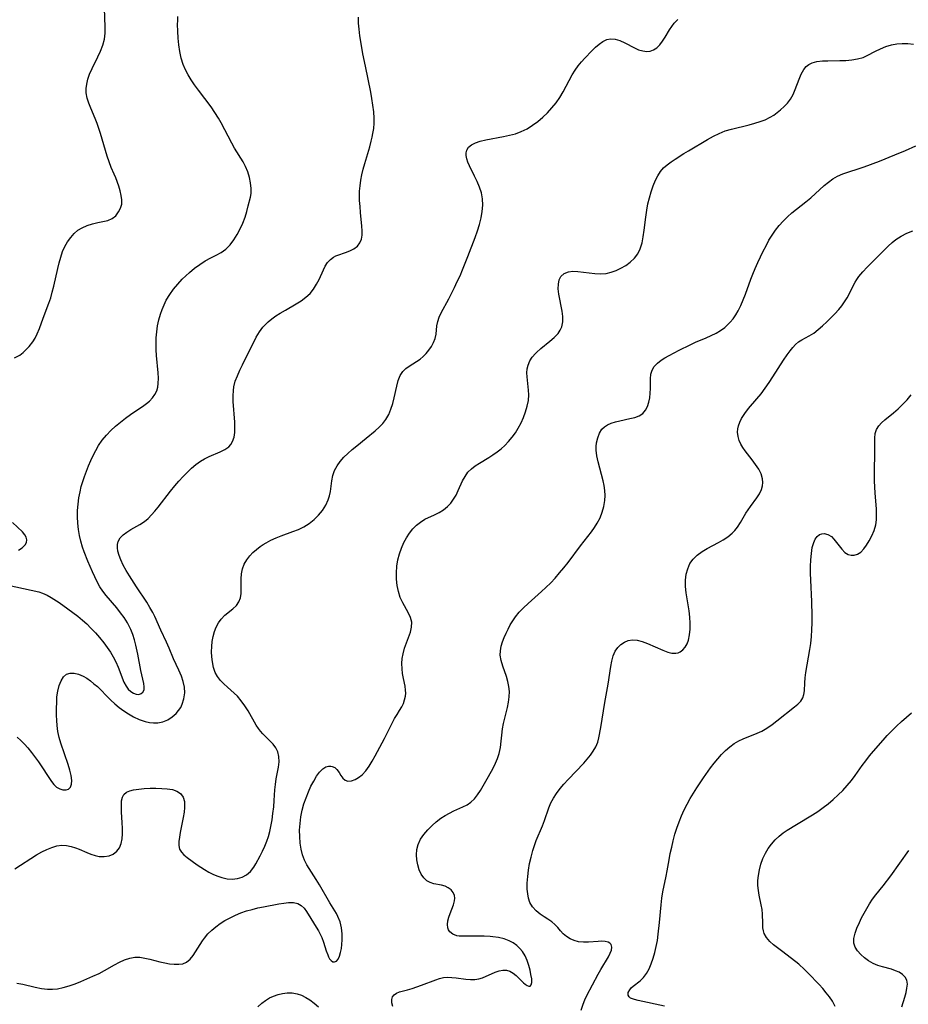
# Model space of a CAD drawing. Extents: x 1843564 to 1850894, y 2810144 to 2813817.
# Drawn here: x 1844734 to 1844986, y 2812041 to 2812319 of the extents above; entities that cross this region are included whole.
import ezdxf

# ---------------------------------------------------------------- set-up
doc = ezdxf.new("R2010")
doc.units = 0

msp = doc.modelspace()

# ---------------------------------------------------------------- linework, layer by layer
at = {"layer": 'Unknown_Line_Type', "color": 0}
for points in [[(1844732.61, 2812223.45, 1064), (1844734.12, 2812224.29, 1064), (1844735.1, 2812225.01, 1064), (1844736, 2812225.81, 1064), (1844736.82, 2812226.69, 1064), (1844737.81, 2812227.98, 1064), (1844738.52, 2812229.09, 1064), (1844739.12, 2812230.25, 1064), (1844739.72, 2812231.77, 1064), (1844740.78, 2812234.71, 1064), (1844742.4, 2812238.97, 1064), (1844742.9, 2812240.45, 1064), (1844743.36, 2812242.09, 1064), (1844743.78, 2812243.76, 1064), (1844744.88, 2812248.78, 1064), (1844745.27, 2812250.42, 1064), (1844745.73, 2812252.01, 1064), (1844746.27, 2812253.55, 1064), (1844746.92, 2812254.99, 1064), (1844747.69, 2812256.35, 1064), (1844748.58, 2812257.59, 1064), (1844749.58, 2812258.7, 1064), (1844750.63, 2812259.59, 1064), (1844751.78, 2812260.33, 1064), (1844753.22, 2812260.99, 1064), (1844754.71, 2812261.45, 1064), (1844756.23, 2812261.78, 1064), (1844757.71, 2812262.05, 1064), (1844759.09, 2812262.39, 1064), (1844760.29, 2812262.91, 1064), (1844761.32, 2812263.73, 1064), (1844762.12, 2812264.78, 1064), (1844762.68, 2812265.84, 1064), (1844763.01, 2812267, 1064), (1844763.06, 2812268.18, 1064), (1844762.9, 2812269.43, 1064), (1844762.58, 2812270.72, 1064), (1844762.17, 2812272.05, 1064), (1844761.31, 2812274.46, 1064), (1844760.89, 2812275.52, 1064), (1844760.08, 2812277.41, 1064), (1844759.49, 2812278.93, 1064), (1844758.94, 2812280.53, 1064), (1844758.43, 2812282.17, 1064), (1844757, 2812286.97, 1064), (1844756.06, 2812289.81, 1064), (1844755.53, 2812291.19, 1064), (1844754.27, 2812294.15, 1064), (1844753.69, 2812295.59, 1064), (1844753.24, 2812297.03, 1064), (1844752.97, 2812298.47, 1064), (1844752.95, 2812299.72, 1064), (1844753.1, 2812300.97, 1064), (1844753.44, 2812302.37, 1064), (1844753.92, 2812303.75, 1064), (1844754.64, 2812305.39, 1064), (1844756.23, 2812308.65, 1064), (1844756.99, 2812310.3, 1064), (1844757.64, 2812311.97, 1064), (1844758.11, 2812313.68, 1064), (1844758.33, 2812315.43, 1064), (1844758.38, 2812317.21, 1064), (1844758.16, 2812322.41, 1064)], [(1844730.86, 2812159.15, 1066), (1844739.5, 2812157.26, 1066), (1844740.62, 2812156.91, 1066), (1844741.86, 2812156.36, 1066), (1844743.07, 2812155.68, 1066), (1844745.27, 2812154.21, 1066), (1844747.8, 2812152.43, 1066), (1844749.18, 2812151.42, 1066), (1844750.55, 2812150.37, 1066), (1844751.89, 2812149.26, 1066), (1844753.11, 2812148.16, 1066), (1844754.29, 2812147.01, 1066), (1844755.55, 2812145.68, 1066), (1844756.76, 2812144.3, 1066), (1844757.91, 2812142.87, 1066), (1844758.89, 2812141.55, 1066), (1844759.8, 2812140.2, 1066), (1844760.63, 2812138.83, 1066), (1844761.4, 2812137.41, 1066), (1844762.05, 2812135.98, 1066), (1844763.65, 2812131.71, 1066), (1844764.24, 2812130.56, 1066), (1844764.87, 2812129.72, 1066), (1844765.59, 2812129.04, 1066), (1844766.35, 2812128.57, 1066), (1844767.11, 2812128.29, 1066), (1844767.83, 2812128.24, 1066), (1844768.5, 2812128.44, 1066), (1844769.02, 2812128.88, 1066), (1844769.34, 2812129.51, 1066), (1844769.41, 2812130.36, 1066), (1844769.29, 2812131.34, 1066), (1844768.41, 2812134.96, 1066), (1844767.58, 2812139.62, 1066), (1844767.02, 2812142.17, 1066), (1844766.63, 2812143.67, 1066), (1844766.17, 2812145.15, 1066), (1844765.62, 2812146.59, 1066), (1844765.45, 2812146.96, 1066), (1844764.65, 2812148.49, 1066), (1844763.72, 2812149.95, 1066), (1844762.7, 2812151.35, 1066), (1844761.61, 2812152.71, 1066), (1844758.6, 2812156.21, 1066), (1844757.68, 2812157.43, 1066), (1844756.85, 2812158.72, 1066), (1844756.09, 2812160.08, 1066), (1844755.39, 2812161.47, 1066), (1844754.73, 2812162.9, 1066), (1844753.43, 2812165.91, 1066), (1844752.39, 2812168.58, 1066), (1844751.93, 2812169.93, 1066), (1844751.46, 2812171.58, 1066), (1844751.06, 2812173.24, 1066), (1844750.77, 2812174.92, 1066), (1844750.59, 2812176.7, 1066), (1844750.51, 2812178.49, 1066), (1844750.54, 2812180.28, 1066), (1844750.66, 2812182.06, 1066), (1844750.88, 2812183.83, 1066), (1844751.21, 2812185.59, 1066), (1844751.57, 2812187.04, 1066), (1844752.01, 2812188.48, 1066), (1844752.49, 2812189.91, 1066), (1844753.02, 2812191.4, 1066), (1844753.6, 2812192.92, 1066), (1844754.23, 2812194.41, 1066), (1844754.92, 2812195.88, 1066), (1844755.66, 2812197.31, 1066), (1844756.49, 2812198.68, 1066), (1844757.53, 2812200.16, 1066), (1844758.68, 2812201.56, 1066), (1844759.91, 2812202.89, 1066), (1844761.22, 2812204.14, 1066), (1844762.63, 2812205.33, 1066), (1844764.08, 2812206.44, 1066), (1844765.55, 2812207.5, 1066), (1844769.27, 2812210.03, 1066), (1844770.04, 2812210.6, 1066), (1844770.86, 2812211.27, 1066), (1844771.71, 2812212.14, 1066), (1844772.41, 2812213.09, 1066), (1844772.93, 2812214.13, 1066), (1844773.22, 2812215.16, 1066), (1844773.37, 2812216.26, 1066), (1844773.42, 2812217.72, 1066), (1844773.36, 2812219.25, 1066), (1844772.92, 2812224.11, 1066), (1844772.8, 2812225.77, 1066), (1844772.75, 2812227.45, 1066), (1844772.79, 2812229.16, 1066), (1844772.94, 2812230.86, 1066), (1844773.18, 2812232.55, 1066), (1844773.52, 2812234.22, 1066), (1844773.97, 2812235.86, 1066), (1844774.44, 2812237.21, 1066), (1844775, 2812238.52, 1066), (1844775.64, 2812239.79, 1066), (1844776.61, 2812241.39, 1066), (1844777.7, 2812242.91, 1066), (1844778.9, 2812244.35, 1066), (1844780.18, 2812245.73, 1066), (1844781.17, 2812246.69, 1066), (1844782.2, 2812247.61, 1066), (1844783.66, 2812248.83, 1066), (1844785.16, 2812249.95, 1066), (1844786.7, 2812250.95, 1066), (1844788.23, 2812251.77, 1066), (1844789.75, 2812252.54, 1066), (1844791.21, 2812253.35, 1066), (1844792.55, 2812254.28, 1066), (1844793.76, 2812255.47, 1066), (1844794.82, 2812256.85, 1066), (1844795.75, 2812258.36, 1066), (1844796.57, 2812259.96, 1066), (1844797.3, 2812261.62, 1066), (1844797.94, 2812263.31, 1066), (1844798.44, 2812264.91, 1066), (1844798.87, 2812266.48, 1066), (1844799.49, 2812268.99, 1066), (1844799.65, 2812269.98, 1066), (1844799.7, 2812271.47, 1066), (1844799.54, 2812273.01, 1066), (1844799.21, 2812274.57, 1066), (1844798.72, 2812276.13, 1066), (1844798.07, 2812277.67, 1066), (1844797.38, 2812278.98, 1066), (1844795, 2812282.87, 1066), (1844794.2, 2812284.26, 1066), (1844791.18, 2812290.01, 1066), (1844790.44, 2812291.34, 1066), (1844789.42, 2812292.96, 1066), (1844788.31, 2812294.55, 1066), (1844784.76, 2812299.21, 1066), (1844783.61, 2812300.78, 1066), (1844782.69, 2812302.16, 1066), (1844781.83, 2812303.56, 1066), (1844781.07, 2812305, 1066), (1844780.43, 2812306.48, 1066), (1844779.86, 2812308.3, 1066), (1844779.45, 2812310.17, 1066), (1844779.17, 2812312.07, 1066), (1844778.98, 2812314, 1066), (1844778.88, 2812315.93, 1066), (1844778.86, 2812317.84, 1066), (1844778.89, 2812319, 1066), (1844778.96, 2812320.14, 1066)], [(1844732.73, 2812078.86, 1070), (1844738.84, 2812082.78, 1070), (1844740.35, 2812083.65, 1070), (1844741.77, 2812084.36, 1070), (1844743.21, 2812084.94, 1070), (1844744.64, 2812085.34, 1070), (1844746.08, 2812085.53, 1070), (1844747.39, 2812085.46, 1070), (1844748.69, 2812085.21, 1070), (1844749.96, 2812084.81, 1070), (1844750.96, 2812084.41, 1070), (1844753.12, 2812083.45, 1070), (1844754.3, 2812082.98, 1070), (1844755.47, 2812082.6, 1070), (1844756.63, 2812082.35, 1070), (1844758.06, 2812082.3, 1070), (1844759.42, 2812082.52, 1070), (1844760.64, 2812083.02, 1070), (1844761.66, 2812083.81, 1070), (1844762.35, 2812084.79, 1070), (1844762.83, 2812085.98, 1070), (1844763.13, 2812087.31, 1070), (1844763.26, 2812088.79, 1070), (1844763.26, 2812090.33, 1070), (1844763.18, 2812091.9, 1070), (1844762.97, 2812095, 1070), (1844762.92, 2812096.45, 1070), (1844762.93, 2812097.29, 1070), (1844762.99, 2812098.08, 1070), (1844763.21, 2812099.11, 1070), (1844763.65, 2812099.93, 1070), (1844764.35, 2812100.51, 1070), (1844765.28, 2812100.91, 1070), (1844766.39, 2812101.19, 1070), (1844767.84, 2812101.41, 1070), (1844769.42, 2812101.57, 1070), (1844771.06, 2812101.66, 1070), (1844772.73, 2812101.68, 1070), (1844774.37, 2812101.64, 1070), (1844775.94, 2812101.52, 1070), (1844777.4, 2812101.28, 1070), (1844778.67, 2812100.87, 1070), (1844779.68, 2812100.21, 1070), (1844780.4, 2812099.17, 1070), (1844780.77, 2812097.87, 1070), (1844780.85, 2812097.08, 1070), (1844780.85, 2812096.25, 1070), (1844780.72, 2812094.85, 1070), (1844780.47, 2812093.4, 1070), (1844779.6, 2812089.18, 1070), (1844779.35, 2812087.85, 1070), (1844779.19, 2812086.6, 1070), (1844779.18, 2812085.44, 1070), (1844779.42, 2812084.41, 1070), (1844779.92, 2812083.56, 1070), (1844780.65, 2812082.79, 1070), (1844781.55, 2812082.07, 1070), (1844784.43, 2812079.99, 1070), (1844785.43, 2812079.3, 1070), (1844786.47, 2812078.63, 1070), (1844787.68, 2812077.95, 1070), (1844788.82, 2812077.39, 1070), (1844789.98, 2812076.9, 1070), (1844791.42, 2812076.4, 1070), (1844792.86, 2812076.07, 1070), (1844794.34, 2812075.97, 1070), (1844795.79, 2812076.11, 1070), (1844797.14, 2812076.5, 1070), (1844798.37, 2812077.14, 1070), (1844799.49, 2812078.13, 1070), (1844800.44, 2812079.37, 1070), (1844801.02, 2812080.31, 1070), (1844802.26, 2812082.58, 1070), (1844802.93, 2812083.9, 1070), (1844803.57, 2812085.26, 1070), (1844804.13, 2812086.68, 1070), (1844804.58, 2812088.04, 1070), (1844804.96, 2812089.45, 1070), (1844805.28, 2812090.88, 1070), (1844805.61, 2812092.71, 1070), (1844805.87, 2812094.54, 1070), (1844806.07, 2812096.38, 1070), (1844806.22, 2812098.2, 1070), (1844806.4, 2812101.23, 1070), (1844806.55, 2812102.7, 1070), (1844806.81, 2812104.37, 1070), (1844807.4, 2812107.61, 1070), (1844807.57, 2812109.17, 1070), (1844807.56, 2812110.65, 1070), (1844807.26, 2812112.01, 1070), (1844806.71, 2812113.11, 1070), (1844805.93, 2812114.13, 1070), (1844805.01, 2812115.11, 1070), (1844803.03, 2812117.06, 1070), (1844802.37, 2812117.78, 1070), (1844801.77, 2812118.54, 1070), (1844801.14, 2812119.48, 1070), (1844798.82, 2812123.56, 1070), (1844797.9, 2812125.03, 1070), (1844796.9, 2812126.43, 1070), (1844795.8, 2812127.73, 1070), (1844794.9, 2812128.6, 1070), (1844793.02, 2812130.24, 1070), (1844791.98, 2812131.19, 1070), (1844791.02, 2812132.19, 1070), (1844790.18, 2812133.26, 1070), (1844789.51, 2812134.4, 1070), (1844788.99, 2812135.87, 1070), (1844788.69, 2812137.44, 1070), (1844788.54, 2812138.86, 1070), (1844788.47, 2812140.32, 1070), (1844788.5, 2812141.78, 1070), (1844788.64, 2812143.24, 1070), (1844788.91, 2812144.65, 1070), (1844789.29, 2812146, 1070), (1844789.79, 2812147.29, 1070), (1844790.41, 2812148.47, 1070), (1844791.15, 2812149.53, 1070), (1844792.21, 2812150.61, 1070), (1844794.49, 2812152.45, 1070), (1844795.49, 2812153.37, 1070), (1844796.24, 2812154.41, 1070), (1844796.63, 2812155.52, 1070), (1844796.81, 2812156.76, 1070), (1844796.84, 2812158.1, 1070), (1844796.83, 2812160.92, 1070), (1844796.92, 2812162.34, 1070), (1844797.2, 2812163.74, 1070), (1844797.7, 2812165.06, 1070), (1844798.42, 2812166.31, 1070), (1844799.29, 2812167.44, 1070), (1844800.18, 2812168.37, 1070), (1844801.17, 2812169.25, 1070), (1844802.25, 2812170.06, 1070), (1844803.06, 2812170.62, 1070), (1844803.91, 2812171.13, 1070), (1844805.3, 2812171.88, 1070), (1844806.74, 2812172.55, 1070), (1844808.22, 2812173.14, 1070), (1844811.52, 2812174.3, 1070), (1844813.12, 2812174.91, 1070), (1844814.65, 2812175.63, 1070), (1844816.16, 2812176.58, 1070), (1844817.54, 2812177.7, 1070), (1844818.79, 2812178.95, 1070), (1844819.89, 2812180.31, 1070), (1844820.81, 2812181.76, 1070), (1844821.52, 2812183.3, 1070), (1844821.88, 2812184.46, 1070), (1844822.13, 2812185.65, 1070), (1844822.58, 2812188.7, 1070), (1844822.86, 2812190.19, 1070), (1844823.31, 2812191.61, 1070), (1844824, 2812192.92, 1070), (1844824.89, 2812194.16, 1070), (1844825.93, 2812195.33, 1070), (1844827.09, 2812196.46, 1070), (1844828.33, 2812197.56, 1070), (1844829.63, 2812198.63, 1070), (1844832.22, 2812200.71, 1070), (1844834.83, 2812202.86, 1070), (1844835.94, 2812203.85, 1070), (1844836.96, 2812204.9, 1070), (1844837.84, 2812206.03, 1070), (1844838.65, 2812207.44, 1070), (1844839.28, 2812208.95, 1070), (1844839.78, 2812210.54, 1070), (1844840.18, 2812212.15, 1070), (1844840.91, 2812215.5, 1070), (1844841.34, 2812217.06, 1070), (1844841.88, 2812218.47, 1070), (1844842.63, 2812219.67, 1070), (1844843.45, 2812220.48, 1070), (1844844.4, 2812221.16, 1070), (1844846.49, 2812222.41, 1070), (1844847.52, 2812223.12, 1070), (1844848.41, 2812223.88, 1070), (1844849.22, 2812224.73, 1070), (1844849.98, 2812225.65, 1070), (1844850.74, 2812226.72, 1070), (1844851.37, 2812227.84, 1070), (1844851.82, 2812228.99, 1070), (1844852.06, 2812230.16, 1070), (1844852.3, 2812232.57, 1070), (1844852.52, 2812233.8, 1070), (1844852.92, 2812234.99, 1070), (1844853.47, 2812236.21, 1070), (1844855.64, 2812240.24, 1070), (1844857.28, 2812243.41, 1070), (1844858.08, 2812245.06, 1070), (1844858.84, 2812246.73, 1070), (1844859.56, 2812248.43, 1070), (1844861.01, 2812252.21, 1070), (1844863.14, 2812257.6, 1070), (1844863.79, 2812259.41, 1070), (1844864.36, 2812261.25, 1070), (1844864.83, 2812263.09, 1070), (1844865.16, 2812264.92, 1070), (1844865.31, 2812266.74, 1070), (1844865.23, 2812268.53, 1070), (1844864.9, 2812270.2, 1070), (1844864.37, 2812271.82, 1070), (1844863.71, 2812273.41, 1070), (1844862.99, 2812274.94, 1070), (1844861.55, 2812277.83, 1070), (1844861.08, 2812278.86, 1070), (1844860.73, 2812279.84, 1070), (1844860.55, 2812280.77, 1070), (1844860.59, 2812281.56, 1070), (1844860.81, 2812282.29, 1070), (1844861.29, 2812283.08, 1070), (1844862.07, 2812283.78, 1070), (1844863.23, 2812284.39, 1070), (1844864.59, 2812284.86, 1070), (1844866.11, 2812285.23, 1070), (1844871.14, 2812286.13, 1070), (1844872.87, 2812286.49, 1070), (1844874.56, 2812286.94, 1070), (1844876.2, 2812287.54, 1070), (1844877.83, 2812288.34, 1070), (1844879.38, 2812289.31, 1070), (1844880.86, 2812290.4, 1070), (1844882.27, 2812291.6, 1070), (1844883.61, 2812292.88, 1070), (1844884.87, 2812294.24, 1070), (1844886.05, 2812295.68, 1070), (1844887.11, 2812297.19, 1070), (1844888.03, 2812298.77, 1070), (1844889.72, 2812302.02, 1070), (1844890.59, 2812303.61, 1070), (1844891.42, 2812304.93, 1070), (1844892.29, 2812306.11, 1070), (1844893.21, 2812307.23, 1070), (1844894.17, 2812308.3, 1070), (1844896.19, 2812310.4, 1070), (1844897.23, 2812311.4, 1070), (1844898.28, 2812312.29, 1070), (1844899.33, 2812313.03, 1070), (1844900.39, 2812313.56, 1070), (1844901.48, 2812313.82, 1070), (1844902.79, 2812313.72, 1070), (1844904.13, 2812313.3, 1070), (1844905.49, 2812312.67, 1070), (1844908.24, 2812311.24, 1070), (1844909.42, 2812310.72, 1070), (1844910.58, 2812310.35, 1070), (1844911.73, 2812310.21, 1070), (1844912.73, 2812310.34, 1070), (1844913.68, 2812310.68, 1070), (1844914.56, 2812311.23, 1070), (1844915.43, 2812312.08, 1070), (1844916.21, 2812313.1, 1070), (1844916.92, 2812314.22, 1070), (1844918.16, 2812316.31, 1070), (1844918.82, 2812317.32, 1070), (1844919.53, 2812318.23, 1070), (1844920.55, 2812319.23, 1070)], [(1844733.42, 2812116.11, 1068), (1844734.49, 2812115.21, 1068), (1844735.48, 2812114.18, 1068), (1844736.42, 2812113.07, 1068), (1844737.44, 2812111.78, 1068), (1844739.41, 2812109.11, 1068), (1844743.11, 2812103.62, 1068), (1844743.83, 2812102.72, 1068), (1844744.59, 2812102.01, 1068), (1844745.47, 2812101.49, 1068), (1844746.38, 2812101.23, 1068), (1844747.24, 2812101.21, 1068), (1844747.98, 2812101.45, 1068), (1844748.53, 2812101.95, 1068), (1844748.84, 2812102.79, 1068), (1844748.88, 2812103.89, 1068), (1844748.7, 2812105.25, 1068), (1844748.35, 2812106.76, 1068), (1844747.87, 2812108.36, 1068), (1844745.76, 2812114.38, 1068), (1844745.31, 2812116.02, 1068), (1844744.96, 2812117.69, 1068), (1844744.73, 2812119.39, 1068), (1844744.61, 2812120.88, 1068), (1844744.55, 2812122.38, 1068), (1844744.55, 2812123.85, 1068), (1844744.62, 2812126.43, 1068), (1844744.69, 2812127.53, 1068), (1844744.93, 2812129.19, 1068), (1844745.32, 2812130.72, 1068), (1844745.85, 2812132.07, 1068), (1844746.54, 2812133.16, 1068), (1844747.42, 2812133.91, 1068), (1844748.44, 2812134.23, 1068), (1844749.58, 2812134.21, 1068), (1844750.81, 2812133.92, 1068), (1844752.06, 2812133.39, 1068), (1844753.11, 2812132.78, 1068), (1844754.14, 2812132.06, 1068), (1844755.15, 2812131.26, 1068), (1844756.12, 2812130.45, 1068), (1844757.05, 2812129.59, 1068), (1844758.8, 2812127.72, 1068), (1844759.9, 2812126.64, 1068), (1844761.07, 2812125.58, 1068), (1844762.31, 2812124.55, 1068), (1844763.6, 2812123.59, 1068), (1844764.94, 2812122.7, 1068), (1844766.32, 2812121.9, 1068), (1844768, 2812121.12, 1068), (1844769.71, 2812120.55, 1068), (1844770.89, 2812120.29, 1068), (1844772.06, 2812120.16, 1068), (1844773.21, 2812120.2, 1068), (1844774.67, 2812120.51, 1068), (1844776.06, 2812121.07, 1068), (1844777.33, 2812121.86, 1068), (1844778.46, 2812122.84, 1068), (1844779.15, 2812123.63, 1068), (1844779.73, 2812124.51, 1068), (1844780.17, 2812125.43, 1068), (1844780.66, 2812127, 1068), (1844780.87, 2812128.64, 1068), (1844780.79, 2812130.32, 1068), (1844780.45, 2812131.88, 1068), (1844779.92, 2812133.43, 1068), (1844779.22, 2812135.05, 1068), (1844777.71, 2812138.31, 1068), (1844776.44, 2812141.32, 1068), (1844775.69, 2812143.01, 1068), (1844774.12, 2812146.4, 1068), (1844772.43, 2812150.25, 1068), (1844771.85, 2812151.41, 1068), (1844771.03, 2812152.86, 1068), (1844770.14, 2812154.29, 1068), (1844767.22, 2812158.66, 1068), (1844765.21, 2812161.75, 1068), (1844764.28, 2812163.29, 1068), (1844763.45, 2812164.82, 1068), (1844762.74, 2812166.32, 1068), (1844762.28, 2812167.55, 1068), (1844761.96, 2812168.74, 1068), (1844761.81, 2812169.73, 1068), (1844761.83, 2812170.67, 1068), (1844762.03, 2812171.53, 1068), (1844762.59, 2812172.5, 1068), (1844763.43, 2812173.37, 1068), (1844764.47, 2812174.15, 1068), (1844765.64, 2812174.88, 1068), (1844768.19, 2812176.33, 1068), (1844769.45, 2812177.18, 1068), (1844770.49, 2812178.06, 1068), (1844771.48, 2812179.06, 1068), (1844772.43, 2812180.13, 1068), (1844773.35, 2812181.27, 1068), (1844776.81, 2812185.77, 1068), (1844778.02, 2812187.25, 1068), (1844779.2, 2812188.59, 1068), (1844780.41, 2812189.88, 1068), (1844781.64, 2812191.12, 1068), (1844782.83, 2812192.25, 1068), (1844784.04, 2812193.3, 1068), (1844785.3, 2812194.22, 1068), (1844786.51, 2812194.93, 1068), (1844787.75, 2812195.54, 1068), (1844790.89, 2812196.88, 1068), (1844792.21, 2812197.51, 1068), (1844793.34, 2812198.28, 1068), (1844793.97, 2812198.97, 1068), (1844794.44, 2812199.8, 1068), (1844794.84, 2812201, 1068), (1844795.04, 2812202.35, 1068), (1844795.09, 2812203.79, 1068), (1844795.05, 2812205.31, 1068), (1844794.61, 2812211.18, 1068), (1844794.57, 2812212.74, 1068), (1844794.66, 2812214.29, 1068), (1844794.79, 2812215.24, 1068), (1844795.2, 2812216.85, 1068), (1844795.77, 2812218.43, 1068), (1844796.45, 2812219.99, 1068), (1844797.19, 2812221.54, 1068), (1844801.12, 2812229.36, 1068), (1844802, 2812230.84, 1068), (1844803.01, 2812232.19, 1068), (1844803.55, 2812232.76, 1068), (1844804.52, 2812233.67, 1068), (1844805.58, 2812234.54, 1068), (1844806.71, 2812235.35, 1068), (1844807.89, 2812236.12, 1068), (1844809.39, 2812237.02, 1068), (1844812.41, 2812238.74, 1068), (1844813.85, 2812239.64, 1068), (1844815.19, 2812240.62, 1068), (1844816.38, 2812241.72, 1068), (1844817.37, 2812242.96, 1068), (1844818.21, 2812244.31, 1068), (1844818.93, 2812245.71, 1068), (1844820.19, 2812248.43, 1068), (1844820.68, 2812249.41, 1068), (1844821.34, 2812250.44, 1068), (1844822.12, 2812251.32, 1068), (1844823.01, 2812252.01, 1068), (1844823.62, 2812252.33, 1068), (1844824.26, 2812252.58, 1068), (1844826.41, 2812253.28, 1068), (1844827.62, 2812253.77, 1068), (1844828.76, 2812254.37, 1068), (1844829.76, 2812255.12, 1068), (1844830.51, 2812256.06, 1068), (1844830.9, 2812257.04, 1068), (1844831.09, 2812258.17, 1068), (1844831.13, 2812259.4, 1068), (1844831.07, 2812260.72, 1068), (1844830.66, 2812264.64, 1068), (1844830.52, 2812266.32, 1068), (1844830.41, 2812268.04, 1068), (1844830.38, 2812269.33, 1068), (1844830.41, 2812270.63, 1068), (1844830.53, 2812272.19, 1068), (1844830.75, 2812273.76, 1068), (1844831.04, 2812275.32, 1068), (1844831.41, 2812276.87, 1068), (1844831.84, 2812278.46, 1068), (1844833.27, 2812283.21, 1068), (1844833.71, 2812284.79, 1068), (1844833.97, 2812285.91, 1068), (1844834.19, 2812287.03, 1068), (1844834.39, 2812288.45, 1068), (1844834.49, 2812289.87, 1068), (1844834.51, 2812291.3, 1068), (1844834.4, 2812293.15, 1068), (1844834.19, 2812295.01, 1068), (1844833.9, 2812296.87, 1068), (1844833.55, 2812298.73, 1068), (1844832.03, 2812306.08, 1068), (1844831.36, 2812309.56, 1068), (1844830.77, 2812312.99, 1068), (1844830.51, 2812314.66, 1068), (1844830.27, 2812316.48, 1068), (1844830.12, 2812318.24, 1068), (1844830.11, 2812319.89, 1068)], [(1844733.29, 2812046.53, 1072), (1844735.02, 2812046.21, 1072), (1844738.55, 2812045.36, 1072), (1844740.29, 2812044.99, 1072), (1844742.04, 2812044.78, 1072), (1844743.42, 2812044.78, 1072), (1844744.79, 2812044.93, 1072), (1844746.47, 2812045.27, 1072), (1844748.14, 2812045.76, 1072), (1844749.81, 2812046.34, 1072), (1844751.46, 2812047, 1072), (1844754.87, 2812048.44, 1072), (1844756.6, 2812049.25, 1072), (1844758.1, 2812050.05, 1072), (1844761.01, 2812051.69, 1072), (1844762.44, 2812052.45, 1072), (1844763.85, 2812053.1, 1072), (1844765.28, 2812053.59, 1072), (1844766.71, 2812053.84, 1072), (1844768.11, 2812053.82, 1072), (1844769.53, 2812053.6, 1072), (1844770.97, 2812053.26, 1072), (1844773.83, 2812052.52, 1072), (1844775.23, 2812052.21, 1072), (1844776.59, 2812051.97, 1072), (1844777.91, 2812051.84, 1072), (1844779.16, 2812051.84, 1072), (1844780.32, 2812052.01, 1072), (1844781.36, 2812052.42, 1072), (1844782.4, 2812053.24, 1072), (1844783.29, 2812054.34, 1072), (1844785.86, 2812058.45, 1072), (1844786.47, 2812059.27, 1072), (1844787.44, 2812060.41, 1072), (1844788.52, 2812061.47, 1072), (1844789.68, 2812062.47, 1072), (1844790.92, 2812063.39, 1072), (1844792.23, 2812064.22, 1072), (1844793.72, 2812065.03, 1072), (1844795.25, 2812065.75, 1072), (1844796.79, 2812066.4, 1072), (1844798.35, 2812066.94, 1072), (1844799.96, 2812067.39, 1072), (1844801.59, 2812067.78, 1072), (1844803.22, 2812068.12, 1072), (1844807.51, 2812068.94, 1072), (1844808.9, 2812069.16, 1072), (1844810.22, 2812069.31, 1072), (1844811.65, 2812069.32, 1072), (1844812.9, 2812069.07, 1072), (1844813.86, 2812068.51, 1072), (1844814.67, 2812067.73, 1072), (1844815.36, 2812066.79, 1072), (1844816.56, 2812064.75, 1072), (1844817.32, 2812063.56, 1072), (1844818.11, 2812062.39, 1072), (1844818.75, 2812061.33, 1072), (1844819.34, 2812060.19, 1072), (1844819.67, 2812059.43, 1072), (1844820.15, 2812058.13, 1072), (1844820.97, 2812055.61, 1072), (1844821.37, 2812054.49, 1072), (1844821.62, 2812053.91, 1072), (1844821.9, 2812053.41, 1072), (1844822.33, 2812052.89, 1072), (1844822.81, 2812052.57, 1072), (1844823.3, 2812052.5, 1072), (1844823.83, 2812052.75, 1072), (1844824.3, 2812053.28, 1072), (1844824.72, 2812054.18, 1072), (1844825.02, 2812055.15, 1072), (1844825.24, 2812056.26, 1072), (1844825.39, 2812057.46, 1072), (1844825.47, 2812058.73, 1072), (1844825.43, 2812060.43, 1072), (1844825.23, 2812062.14, 1072), (1844824.85, 2812063.81, 1072), (1844824.27, 2812065.38, 1072), (1844823.84, 2812066.22, 1072), (1844821.98, 2812069.21, 1072), (1844819.03, 2812074.37, 1072), (1844818.13, 2812075.85, 1072), (1844815.46, 2812080, 1072), (1844814.76, 2812081.35, 1072), (1844814.22, 2812082.83, 1072), (1844813.85, 2812084.4, 1072), (1844813.58, 2812086.16, 1072), (1844813.43, 2812087.98, 1072), (1844813.41, 2812089.83, 1072), (1844813.53, 2812091.72, 1072), (1844813.77, 2812093.62, 1072), (1844814.15, 2812095.49, 1072), (1844814.64, 2812097.25, 1072), (1844815.23, 2812098.97, 1072), (1844815.9, 2812100.63, 1072), (1844816.62, 2812102.21, 1072), (1844817.4, 2812103.7, 1072), (1844818.22, 2812105.05, 1072), (1844819.08, 2812106.23, 1072), (1844819.96, 2812107.13, 1072), (1844820.88, 2812107.73, 1072), (1844821.57, 2812107.93, 1072), (1844822.25, 2812107.94, 1072), (1844822.67, 2812107.86, 1072), (1844823.37, 2812107.52, 1072), (1844823.97, 2812106.99, 1072), (1844824.57, 2812106.16, 1072), (1844825.08, 2812105.28, 1072), (1844825.61, 2812104.48, 1072), (1844826.29, 2812103.91, 1072), (1844827.11, 2812103.69, 1072), (1844828.07, 2812103.77, 1072), (1844829.11, 2812104.12, 1072), (1844830.11, 2812104.7, 1072), (1844831.09, 2812105.49, 1072), (1844832.13, 2812106.62, 1072), (1844833.11, 2812107.95, 1072), (1844833.98, 2812109.34, 1072), (1844834.82, 2812110.83, 1072), (1844837.41, 2812115.74, 1072), (1844839.64, 2812120.11, 1072), (1844840.32, 2812121.37, 1072), (1844841.01, 2812122.54, 1072), (1844841.73, 2812123.66, 1072), (1844842.39, 2812124.75, 1072), (1844842.83, 2812125.69, 1072), (1844843.16, 2812126.68, 1072), (1844843.37, 2812127.69, 1072), (1844843.45, 2812128.55, 1072), (1844843.43, 2812129.42, 1072), (1844843.28, 2812130.52, 1072), (1844842.79, 2812132.77, 1072), (1844842.57, 2812134.12, 1072), (1844842.44, 2812135.51, 1072), (1844842.4, 2812136.93, 1072), (1844842.48, 2812138.35, 1072), (1844842.7, 2812139.74, 1072), (1844843.14, 2812141.34, 1072), (1844844.29, 2812144.38, 1072), (1844844.8, 2812145.84, 1072), (1844845.13, 2812147.26, 1072), (1844845.17, 2812148.65, 1072), (1844844.83, 2812150.01, 1072), (1844844.19, 2812151.37, 1072), (1844842.6, 2812154.18, 1072), (1844841.88, 2812155.7, 1072), (1844841.38, 2812157.32, 1072), (1844841.05, 2812159.04, 1072), (1844840.88, 2812160.83, 1072), (1844840.85, 2812162.65, 1072), (1844840.97, 2812164.48, 1072), (1844841.25, 2812166.3, 1072), (1844841.67, 2812167.99, 1072), (1844842.23, 2812169.62, 1072), (1844842.93, 2812171.2, 1072), (1844843.67, 2812172.57, 1072), (1844844.52, 2812173.86, 1072), (1844845.46, 2812175.05, 1072), (1844846.49, 2812176.11, 1072), (1844847.61, 2812177.02, 1072), (1844848.91, 2812177.8, 1072), (1844851.65, 2812179.09, 1072), (1844852.95, 2812179.75, 1072), (1844854.17, 2812180.5, 1072), (1844855.29, 2812181.37, 1072), (1844856.22, 2812182.36, 1072), (1844857.02, 2812183.47, 1072), (1844857.73, 2812184.66, 1072), (1844858.35, 2812185.9, 1072), (1844859.58, 2812188.65, 1072), (1844860.27, 2812189.95, 1072), (1844861.1, 2812191.13, 1072), (1844862.06, 2812192.08, 1072), (1844863.17, 2812192.92, 1072), (1844864.39, 2812193.71, 1072), (1844866.99, 2812195.27, 1072), (1844868.17, 2812196.03, 1072), (1844869.34, 2812196.85, 1072), (1844870.47, 2812197.74, 1072), (1844871.54, 2812198.7, 1072), (1844872.61, 2812199.81, 1072), (1844873.61, 2812201, 1072), (1844874.52, 2812202.26, 1072), (1844875.34, 2812203.57, 1072), (1844876.15, 2812205.09, 1072), (1844876.85, 2812206.65, 1072), (1844877.43, 2812208.24, 1072), (1844877.89, 2812209.84, 1072), (1844878.2, 2812211.44, 1072), (1844878.33, 2812213.02, 1072), (1844878.28, 2812214.31, 1072), (1844877.86, 2812218.07, 1072), (1844877.81, 2812219.23, 1072), (1844877.88, 2812220.36, 1072), (1844878.11, 2812221.45, 1072), (1844878.61, 2812222.61, 1072), (1844879.32, 2812223.7, 1072), (1844880.19, 2812224.73, 1072), (1844880.49, 2812225.03, 1072), (1844881.71, 2812226.14, 1072), (1844884.3, 2812228.23, 1072), (1844885.53, 2812229.28, 1072), (1844886.6, 2812230.4, 1072), (1844887.25, 2812231.32, 1072), (1844887.72, 2812232.31, 1072), (1844887.99, 2812233.69, 1072), (1844887.98, 2812235.18, 1072), (1844887.78, 2812236.74, 1072), (1844886.85, 2812241.51, 1072), (1844886.68, 2812243.03, 1072), (1844886.7, 2812244.36, 1072), (1844886.94, 2812245.55, 1072), (1844887.43, 2812246.55, 1072), (1844888.33, 2812247.35, 1072), (1844889.53, 2812247.83, 1072), (1844890.78, 2812247.99, 1072), (1844892.24, 2812247.94, 1072), (1844897.03, 2812247.37, 1072), (1844898.66, 2812247.29, 1072), (1844900.27, 2812247.4, 1072), (1844901.69, 2812247.71, 1072), (1844903.06, 2812248.21, 1072), (1844904.38, 2812248.84, 1072), (1844905.78, 2812249.65, 1072), (1844907.08, 2812250.59, 1072), (1844908.23, 2812251.67, 1072), (1844909.18, 2812252.9, 1072), (1844909.9, 2812254.38, 1072), (1844910.4, 2812256.02, 1072), (1844910.75, 2812257.77, 1072), (1844911.02, 2812259.59, 1072), (1844911.46, 2812263.35, 1072), (1844911.73, 2812265.25, 1072), (1844912.07, 2812267.05, 1072), (1844912.49, 2812268.82, 1072), (1844913, 2812270.52, 1072), (1844913.58, 2812272.17, 1072), (1844914.25, 2812273.74, 1072), (1844914.91, 2812275.01, 1072), (1844915.65, 2812276.19, 1072), (1844916.52, 2812277.24, 1072), (1844917.52, 2812278.14, 1072), (1844918.62, 2812278.95, 1072), (1844919.78, 2812279.72, 1072), (1844922.24, 2812281.31, 1072), (1844923.51, 2812282.09, 1072), (1844928.98, 2812285.31, 1072), (1844930.6, 2812286.21, 1072), (1844932.27, 2812287.03, 1072), (1844933.98, 2812287.72, 1072), (1844935.7, 2812288.25, 1072), (1844940.77, 2812289.46, 1072), (1844942.31, 2812289.87, 1072), (1844943.81, 2812290.35, 1072), (1844945.26, 2812290.9, 1072), (1844946.64, 2812291.57, 1072), (1844947.68, 2812292.2, 1072), (1844948.67, 2812292.9, 1072), (1844949.61, 2812293.65, 1072), (1844950.64, 2812294.6, 1072), (1844951.59, 2812295.61, 1072), (1844952.41, 2812296.7, 1072), (1844953.18, 2812298.05, 1072), (1844953.81, 2812299.47, 1072), (1844954.88, 2812302.33, 1072), (1844955.47, 2812303.8, 1072), (1844956.2, 2812305.11, 1072), (1844956.87, 2812305.91, 1072), (1844957.67, 2812306.56, 1072), (1844958.57, 2812307.04, 1072), (1844959.94, 2812307.4, 1072), (1844961.47, 2812307.55, 1072), (1844963.06, 2812307.6, 1072), (1844966.42, 2812307.63, 1072), (1844968.13, 2812307.69, 1072), (1844969.82, 2812307.83, 1072), (1844971.45, 2812308.09, 1072), (1844973.01, 2812308.53, 1072), (1844974.19, 2812309.04, 1072), (1844976.48, 2812310.27, 1072), (1844977.93, 2812310.99, 1072), (1844979.44, 2812311.62, 1072), (1844981.02, 2812312.09, 1072), (1844982.55, 2812312.36, 1072), (1844984.12, 2812312.47, 1072), (1844985.71, 2812312.44, 1072), (1844987.3, 2812312.28, 1072)], [(1844839.78, 2812039.92, 1074), (1844839.56, 2812040.95, 1074), (1844839.52, 2812041.86, 1074), (1844839.72, 2812042.63, 1074), (1844840.18, 2812043.21, 1074), (1844840.86, 2812043.66, 1074), (1844841.71, 2812044, 1074), (1844843.98, 2812044.6, 1074), (1844845.26, 2812044.98, 1074), (1844847.94, 2812045.93, 1074), (1844851.95, 2812047.44, 1074), (1844853.06, 2812047.81, 1074), (1844854.18, 2812048.06, 1074), (1844855.34, 2812048.15, 1074), (1844856.54, 2812048.1, 1074), (1844857.75, 2812047.97, 1074), (1844860.49, 2812047.6, 1074), (1844861.77, 2812047.51, 1074), (1844863.01, 2812047.52, 1074), (1844864.19, 2812047.69, 1074), (1844865.23, 2812048.01, 1074), (1844868.82, 2812049.64, 1074), (1844869.94, 2812050.02, 1074), (1844870.97, 2812050.18, 1074), (1844871.98, 2812050.15, 1074), (1844872.93, 2812049.91, 1074), (1844873.9, 2812049.36, 1074), (1844874.78, 2812048.63, 1074), (1844876.83, 2812046.56, 1074), (1844877.28, 2812046.18, 1074), (1844877.83, 2812045.8, 1074), (1844878.31, 2812045.6, 1074), (1844878.71, 2812045.62, 1074), (1844879.04, 2812046, 1074), (1844879.19, 2812046.7, 1074), (1844879.14, 2812047.72, 1074), (1844878.94, 2812048.93, 1074), (1844878.67, 2812050.19, 1074), (1844878.33, 2812051.52, 1074), (1844877.88, 2812052.87, 1074), (1844877.31, 2812054.19, 1074), (1844876.57, 2812055.42, 1074), (1844875.83, 2812056.33, 1074), (1844874.91, 2812057.17, 1074), (1844873.88, 2812057.89, 1074), (1844872.75, 2812058.49, 1074), (1844871.3, 2812059.02, 1074), (1844869.76, 2812059.39, 1074), (1844868.17, 2812059.63, 1074), (1844867.39, 2812059.71, 1074), (1844865.69, 2812059.79, 1074), (1844864.01, 2812059.8, 1074), (1844860.82, 2812059.75, 1074), (1844859.4, 2812059.75, 1074), (1844858.62, 2812059.8, 1074), (1844857.9, 2812059.91, 1074), (1844856.83, 2812060.32, 1074), (1844855.99, 2812060.99, 1074), (1844855.61, 2812061.55, 1074), (1844855.38, 2812062.19, 1074), (1844855.3, 2812063.12, 1074), (1844855.43, 2812064.13, 1074), (1844855.7, 2812065.18, 1074), (1844856.07, 2812066.25, 1074), (1844856.98, 2812068.62, 1074), (1844857.27, 2812069.77, 1074), (1844857.33, 2812070.55, 1074), (1844857.24, 2812071.29, 1074), (1844856.89, 2812072.16, 1074), (1844856.29, 2812072.91, 1074), (1844855.51, 2812073.5, 1074), (1844854.59, 2812073.92, 1074), (1844853.55, 2812074.2, 1074), (1844851.39, 2812074.65, 1074), (1844850.35, 2812074.97, 1074), (1844849.42, 2812075.46, 1074), (1844848.56, 2812076.28, 1074), (1844847.86, 2812077.34, 1074), (1844847.31, 2812078.58, 1074), (1844846.89, 2812079.95, 1074), (1844846.63, 2812081.38, 1074), (1844846.53, 2812082.86, 1074), (1844846.62, 2812084.33, 1074), (1844846.96, 2812085.76, 1074), (1844847.63, 2812087.21, 1074), (1844848.56, 2812088.58, 1074), (1844849.68, 2812089.89, 1074), (1844850.92, 2812091.13, 1074), (1844852.12, 2812092.19, 1074), (1844853.39, 2812093.16, 1074), (1844854.59, 2812093.93, 1074), (1844855.83, 2812094.62, 1074), (1844857.09, 2812095.24, 1074), (1844859.62, 2812096.39, 1074), (1844860.83, 2812097, 1074), (1844861.93, 2812097.73, 1074), (1844862.93, 2812098.68, 1074), (1844863.82, 2812099.8, 1074), (1844864.63, 2812101.04, 1074), (1844866.91, 2812104.99, 1074), (1844868.22, 2812107.37, 1074), (1844868.9, 2812108.72, 1074), (1844869.5, 2812110.09, 1074), (1844869.96, 2812111.49, 1074), (1844870.3, 2812113.2, 1074), (1844870.5, 2812114.95, 1074), (1844870.65, 2812116.72, 1074), (1844870.86, 2812118.49, 1074), (1844871.14, 2812120.02, 1074), (1844872.26, 2812124.56, 1074), (1844872.58, 2812126.06, 1074), (1844872.79, 2812127.55, 1074), (1844872.84, 2812129.03, 1074), (1844872.7, 2812130.46, 1074), (1844872.4, 2812131.88, 1074), (1844872, 2812133.28, 1074), (1844870.95, 2812136.23, 1074), (1844870.47, 2812137.79, 1074), (1844870.22, 2812139.35, 1074), (1844870.26, 2812140.6, 1074), (1844870.5, 2812141.86, 1074), (1844870.88, 2812143.13, 1074), (1844871.33, 2812144.33, 1074), (1844871.87, 2812145.53, 1074), (1844872.46, 2812146.73, 1074), (1844873.09, 2812147.9, 1074), (1844873.79, 2812149.05, 1074), (1844874.55, 2812150.16, 1074), (1844875.64, 2812151.5, 1074), (1844876.84, 2812152.76, 1074), (1844878.13, 2812153.98, 1074), (1844881.94, 2812157.31, 1074), (1844883.19, 2812158.46, 1074), (1844884.53, 2812159.79, 1074), (1844885.81, 2812161.17, 1074), (1844887.06, 2812162.6, 1074), (1844888.27, 2812164.06, 1074), (1844889.45, 2812165.54, 1074), (1844893, 2812170.27, 1074), (1844896.05, 2812174.24, 1074), (1844896.93, 2812175.45, 1074), (1844897.73, 2812176.7, 1074), (1844898.52, 2812178.23, 1074), (1844899.15, 2812179.82, 1074), (1844899.61, 2812181.45, 1074), (1844899.87, 2812183.12, 1074), (1844899.92, 2812184.51, 1074), (1844899.84, 2812185.91, 1074), (1844899.66, 2812187.32, 1074), (1844899.39, 2812188.72, 1074), (1844898.94, 2812190.5, 1074), (1844897.98, 2812194.01, 1074), (1844897.61, 2812195.72, 1074), (1844897.42, 2812197.39, 1074), (1844897.43, 2812198.44, 1074), (1844897.54, 2812199.46, 1074), (1844897.83, 2812200.87, 1074), (1844898.32, 2812202.15, 1074), (1844899.04, 2812203.26, 1074), (1844899.76, 2812203.94, 1074), (1844900.61, 2812204.5, 1074), (1844901.69, 2812204.99, 1074), (1844902.86, 2812205.38, 1074), (1844904.09, 2812205.69, 1074), (1844906.96, 2812206.28, 1074), (1844908.31, 2812206.63, 1074), (1844909.54, 2812207.11, 1074), (1844910.59, 2812207.78, 1074), (1844911.36, 2812208.65, 1074), (1844911.94, 2812209.72, 1074), (1844912.34, 2812210.92, 1074), (1844912.59, 2812212.17, 1074), (1844912.72, 2812213.48, 1074), (1844912.77, 2812214.81, 1074), (1844912.77, 2812217.56, 1074), (1844912.89, 2812218.84, 1074), (1844913.24, 2812220.03, 1074), (1844913.86, 2812221.08, 1074), (1844914.74, 2812222.02, 1074), (1844915.82, 2812222.86, 1074), (1844916.89, 2812223.53, 1074), (1844918.04, 2812224.18, 1074), (1844920.94, 2812225.7, 1074), (1844924.01, 2812227.2, 1074), (1844925.58, 2812227.9, 1074), (1844928.55, 2812229.14, 1074), (1844930.01, 2812229.78, 1074), (1844931.41, 2812230.49, 1074), (1844932.66, 2812231.25, 1074), (1844933.83, 2812232.11, 1074), (1844934.62, 2812232.81, 1074), (1844935.36, 2812233.58, 1074), (1844936.18, 2812234.57, 1074), (1844936.92, 2812235.63, 1074), (1844937.58, 2812236.76, 1074), (1844938.35, 2812238.29, 1074), (1844939.03, 2812239.88, 1074), (1844939.66, 2812241.52, 1074), (1844941.2, 2812245.75, 1074), (1844941.74, 2812247.15, 1074), (1844942.43, 2812248.81, 1074), (1844943.17, 2812250.46, 1074), (1844944.73, 2812253.69, 1074), (1844945.52, 2812255.24, 1074), (1844946.35, 2812256.76, 1074), (1844947.24, 2812258.22, 1074), (1844948.21, 2812259.61, 1074), (1844949.26, 2812260.93, 1074), (1844950.38, 2812262.19, 1074), (1844951.56, 2812263.38, 1074), (1844952.8, 2812264.49, 1074), (1844954.13, 2812265.56, 1074), (1844956.82, 2812267.65, 1074), (1844958.19, 2812268.82, 1074), (1844962.02, 2812272.27, 1074), (1844963.22, 2812273.24, 1074), (1844964.45, 2812274.13, 1074), (1844965.75, 2812274.89, 1074), (1844967.25, 2812275.54, 1074), (1844973.31, 2812277.56, 1074), (1844977.65, 2812279.17, 1074), (1844982.03, 2812280.91, 1074), (1844985.04, 2812282.17, 1074), (1844987.99, 2812283.51, 1074)], [(1844893.17, 2812038.83, 1076), (1844893.69, 2812040.57, 1076), (1844894.2, 2812041.8, 1076), (1844894.78, 2812043, 1076), (1844897.97, 2812049.01, 1076), (1844898.71, 2812050.33, 1076), (1844900.85, 2812053.93, 1076), (1844901.39, 2812054.96, 1076), (1844901.72, 2812055.82, 1076), (1844901.81, 2812056.66, 1076), (1844901.62, 2812057.39, 1076), (1844901.28, 2812057.82, 1076), (1844900.79, 2812058.13, 1076), (1844899.99, 2812058.33, 1076), (1844899.04, 2812058.38, 1076), (1844897.98, 2812058.32, 1076), (1844895.23, 2812058.11, 1076), (1844893.81, 2812058.09, 1076), (1844892.42, 2812058.22, 1076), (1844891.19, 2812058.55, 1076), (1844890.04, 2812059.04, 1076), (1844888.99, 2812059.67, 1076), (1844888.09, 2812060.41, 1076), (1844887.28, 2812061.3, 1076), (1844886.51, 2812062.23, 1076), (1844885.71, 2812063.07, 1076), (1844884.82, 2812063.85, 1076), (1844883.76, 2812064.59, 1076), (1844882.64, 2812065.28, 1076), (1844881.53, 2812066.02, 1076), (1844880.4, 2812066.98, 1076), (1844879.41, 2812068.08, 1076), (1844878.65, 2812069.36, 1076), (1844878.25, 2812070.51, 1076), (1844878.01, 2812071.76, 1076), (1844877.9, 2812073.09, 1076), (1844877.9, 2812074.84, 1076), (1844878.02, 2812076.64, 1076), (1844878.24, 2812078.48, 1076), (1844878.55, 2812080.34, 1076), (1844878.95, 2812082.19, 1076), (1844879.45, 2812084.02, 1076), (1844879.92, 2812085.44, 1076), (1844880.44, 2812086.83, 1076), (1844882.21, 2812091.07, 1076), (1844882.8, 2812092.57, 1076), (1844883.99, 2812096.1, 1076), (1844884.6, 2812097.5, 1076), (1844885.34, 2812098.87, 1076), (1844886.19, 2812100.2, 1076), (1844887.19, 2812101.55, 1076), (1844888.29, 2812102.85, 1076), (1844889.44, 2812104.11, 1076), (1844893.9, 2812108.78, 1076), (1844894.88, 2812109.88, 1076), (1844895.78, 2812111.01, 1076), (1844896.6, 2812112.2, 1076), (1844897.29, 2812113.43, 1076), (1844897.83, 2812114.71, 1076), (1844898.17, 2812115.91, 1076), (1844898.72, 2812118.82, 1076), (1844899.87, 2812125.91, 1076), (1844900.78, 2812131.11, 1076), (1844901.55, 2812136.12, 1076), (1844901.85, 2812137.67, 1076), (1844902.25, 2812139.12, 1076), (1844902.81, 2812140.42, 1076), (1844903.53, 2812141.47, 1076), (1844904.4, 2812142.34, 1076), (1844905.4, 2812143.03, 1076), (1844906.5, 2812143.5, 1076), (1844907.66, 2812143.71, 1076), (1844909.04, 2812143.61, 1076), (1844910.46, 2812143.23, 1076), (1844911.91, 2812142.67, 1076), (1844916.27, 2812140.71, 1076), (1844917.67, 2812140.21, 1076), (1844918.84, 2812139.94, 1076), (1844919.94, 2812139.9, 1076), (1844920.6, 2812140.02, 1076), (1844921.21, 2812140.26, 1076), (1844921.98, 2812140.82, 1076), (1844922.62, 2812141.59, 1076), (1844923.14, 2812142.54, 1076), (1844923.53, 2812143.62, 1076), (1844923.84, 2812145.11, 1076), (1844923.99, 2812146.71, 1076), (1844924, 2812148.39, 1076), (1844923.9, 2812150.12, 1076), (1844923.71, 2812151.87, 1076), (1844922.9, 2812157.01, 1076), (1844922.73, 2812158.81, 1076), (1844922.72, 2812160.57, 1076), (1844922.92, 2812162.23, 1076), (1844923.34, 2812163.8, 1076), (1844923.98, 2812165.25, 1076), (1844924.85, 2812166.54, 1076), (1844926.02, 2812167.67, 1076), (1844927.39, 2812168.65, 1076), (1844928.89, 2812169.52, 1076), (1844932.04, 2812171.2, 1076), (1844933.41, 2812171.99, 1076), (1844934.7, 2812172.86, 1076), (1844935.88, 2812173.83, 1076), (1844936.68, 2812174.66, 1076), (1844937.39, 2812175.55, 1076), (1844938.24, 2812176.85, 1076), (1844939.81, 2812179.53, 1076), (1844940.45, 2812180.51, 1076), (1844941.12, 2812181.46, 1076), (1844942.91, 2812183.83, 1076), (1844943.69, 2812185.01, 1076), (1844944.27, 2812186.22, 1076), (1844944.54, 2812187.22, 1076), (1844944.64, 2812188.25, 1076), (1844944.54, 2812189.28, 1076), (1844944.11, 2812190.63, 1076), (1844943.43, 2812191.97, 1076), (1844942.56, 2812193.29, 1076), (1844941.59, 2812194.59, 1076), (1844939.61, 2812197.16, 1076), (1844938.93, 2812198.11, 1076), (1844938.35, 2812199.07, 1076), (1844937.9, 2812200.05, 1076), (1844937.58, 2812201.23, 1076), (1844937.47, 2812202.44, 1076), (1844937.52, 2812203.36, 1076), (1844937.69, 2812204.28, 1076), (1844938.05, 2812205.32, 1076), (1844938.57, 2812206.34, 1076), (1844939.49, 2812207.73, 1076), (1844940.56, 2812209.11, 1076), (1844942.93, 2812211.9, 1076), (1844944.13, 2812213.35, 1076), (1844945.29, 2812214.9, 1076), (1844946.4, 2812216.49, 1076), (1844947.46, 2812218.1, 1076), (1844950.47, 2812222.88, 1076), (1844951.48, 2812224.35, 1076), (1844952.35, 2812225.52, 1076), (1844953.11, 2812226.45, 1076), (1844953.89, 2812227.28, 1076), (1844954.72, 2812227.98, 1076), (1844955.69, 2812228.6, 1076), (1844957.77, 2812229.71, 1076), (1844959.01, 2812230.52, 1076), (1844960.26, 2812231.48, 1076), (1844961.5, 2812232.54, 1076), (1844962.75, 2812233.67, 1076), (1844963.9, 2812234.78, 1076), (1844965.03, 2812235.93, 1076), (1844966.1, 2812237.13, 1076), (1844966.96, 2812238.22, 1076), (1844967.75, 2812239.34, 1076), (1844968.47, 2812240.49, 1076), (1844969.12, 2812241.66, 1076), (1844970.19, 2812243.84, 1076), (1844970.77, 2812244.91, 1076), (1844971.27, 2812245.71, 1076), (1844971.83, 2812246.48, 1076), (1844972.95, 2812247.85, 1076), (1844974.17, 2812249.17, 1076), (1844975.45, 2812250.47, 1076), (1844980.14, 2812255.13, 1076), (1844981.2, 2812256.11, 1076), (1844982.32, 2812257, 1076), (1844983.81, 2812257.97, 1076), (1844985.41, 2812258.77, 1076), (1844987.09, 2812259.41, 1076)], [(1844916.75, 2812040.01, 1078), (1844909.29, 2812041.63, 1078), (1844908.3, 2812041.87, 1078), (1844907.69, 2812042.05, 1078), (1844907.17, 2812042.27, 1078), (1844906.71, 2812042.62, 1078), (1844906.44, 2812043.05, 1078), (1844906.46, 2812043.81, 1078), (1844906.9, 2812044.63, 1078), (1844907.36, 2812045.13, 1078), (1844907.92, 2812045.63, 1078), (1844909.85, 2812047.13, 1078), (1844910.8, 2812048.05, 1078), (1844911.65, 2812049.2, 1078), (1844912.38, 2812050.52, 1078), (1844913.01, 2812051.99, 1078), (1844913.56, 2812053.56, 1078), (1844914.02, 2812055.2, 1078), (1844914.4, 2812056.88, 1078), (1844914.73, 2812058.6, 1078), (1844915, 2812060.34, 1078), (1844915.38, 2812063.65, 1078), (1844915.83, 2812068.65, 1078), (1844916.03, 2812070.52, 1078), (1844916.32, 2812072.36, 1078), (1844917.27, 2812076.75, 1078), (1844917.55, 2812078.29, 1078), (1844918.06, 2812081.41, 1078), (1844918.4, 2812083.22, 1078), (1844918.79, 2812085.02, 1078), (1844919.24, 2812086.82, 1078), (1844919.73, 2812088.62, 1078), (1844920.28, 2812090.4, 1078), (1844920.89, 2812092.16, 1078), (1844921.58, 2812093.89, 1078), (1844922.33, 2812095.53, 1078), (1844923.15, 2812097.14, 1078), (1844924.03, 2812098.72, 1078), (1844924.95, 2812100.27, 1078), (1844925.9, 2812101.8, 1078), (1844927.79, 2812104.61, 1078), (1844929.78, 2812107.42, 1078), (1844930.78, 2812108.73, 1078), (1844931.83, 2812109.99, 1078), (1844932.92, 2812111.19, 1078), (1844934.06, 2812112.32, 1078), (1844935.24, 2812113.36, 1078), (1844936.48, 2812114.29, 1078), (1844937.77, 2812115.07, 1078), (1844939.07, 2812115.68, 1078), (1844943, 2812117.24, 1078), (1844944.29, 2812117.84, 1078), (1844945.78, 2812118.71, 1078), (1844947.22, 2812119.7, 1078), (1844948.61, 2812120.75, 1078), (1844953.6, 2812124.68, 1078), (1844954.57, 2812125.5, 1078), (1844955.38, 2812126.34, 1078), (1844955.96, 2812127.25, 1078), (1844956.25, 2812128.19, 1078), (1844956.38, 2812129.23, 1078), (1844956.47, 2812131.54, 1078), (1844956.6, 2812132.96, 1078), (1844956.81, 2812134.46, 1078), (1844957.96, 2812140.93, 1078), (1844958.2, 2812142.63, 1078), (1844958.38, 2812144.57, 1078), (1844958.5, 2812146.53, 1078), (1844958.56, 2812148.51, 1078), (1844958.56, 2812150.5, 1078), (1844958.45, 2812154.53, 1078), (1844958.2, 2812160.55, 1078), (1844958.15, 2812162.52, 1078), (1844958.14, 2812164.46, 1078), (1844958.2, 2812166.34, 1078), (1844958.35, 2812168.14, 1078), (1844958.62, 2812169.8, 1078), (1844959.04, 2812171.27, 1078), (1844959.47, 2812172.19, 1078), (1844960.01, 2812172.93, 1078), (1844960.65, 2812173.45, 1078), (1844961.31, 2812173.7, 1078), (1844962.01, 2812173.75, 1078), (1844963.06, 2812173.5, 1078), (1844964.03, 2812172.91, 1078), (1844964.76, 2812172.18, 1078), (1844966.2, 2812170.28, 1078), (1844967, 2812169.29, 1078), (1844967.86, 2812168.44, 1078), (1844968.8, 2812167.83, 1078), (1844969.65, 2812167.6, 1078), (1844970.52, 2812167.62, 1078), (1844971.38, 2812167.89, 1078), (1844972.33, 2812168.51, 1078), (1844973.2, 2812169.41, 1078), (1844974.01, 2812170.5, 1078), (1844974.77, 2812171.72, 1078), (1844975.53, 2812173.15, 1078), (1844976.16, 2812174.66, 1078), (1844976.61, 2812176.26, 1078), (1844976.8, 2812177.67, 1078), (1844976.84, 2812179.13, 1078), (1844976.79, 2812180.63, 1078), (1844976.43, 2812185.31, 1078), (1844976.27, 2812188.54, 1078), (1844976.24, 2812190.14, 1078), (1844976.25, 2812191.73, 1078), (1844976.36, 2812196.34, 1078), (1844976.34, 2812200.73, 1078), (1844976.47, 2812202.05, 1078), (1844976.83, 2812203.25, 1078), (1844977.43, 2812204.22, 1078), (1844978.24, 2812205.11, 1078), (1844979.21, 2812205.96, 1078), (1844981.58, 2812207.89, 1078), (1844982.9, 2812209.03, 1078), (1844984.21, 2812210.25, 1078), (1844985.46, 2812211.57, 1078), (1844986.65, 2812213.03, 1078)], [(1844733.75, 2812169.03, 1064), (1844734.84, 2812169.73, 1064), (1844735.66, 2812170.52, 1064), (1844736.07, 2812171.22, 1064), (1844736.19, 2812171.95, 1064), (1844736, 2812172.69, 1064), (1844735.54, 2812173.44, 1064), (1844734.89, 2812174.2, 1064), (1844732.13, 2812176.88, 1064)], [(1844965.11, 2812039.86, 1080), (1844964.34, 2812041.36, 1080), (1844963.52, 2812042.6, 1080), (1844962.58, 2812043.79, 1080), (1844961.58, 2812044.95, 1080), (1844960.53, 2812046.09, 1080), (1844957.46, 2812049.34, 1080), (1844956.43, 2812050.35, 1080), (1844954.76, 2812051.83, 1080), (1844950.3, 2812055.33, 1080), (1844947.66, 2812057.35, 1080), (1844946.56, 2812058.33, 1080), (1844945.66, 2812059.39, 1080), (1844945.02, 2812060.52, 1080), (1844944.78, 2812061.34, 1080), (1844944.65, 2812062.19, 1080), (1844944.59, 2812063.43, 1080), (1844944.56, 2812066.02, 1080), (1844944.44, 2812067.34, 1080), (1844944.18, 2812068.66, 1080), (1844943.54, 2812071.38, 1080), (1844943.34, 2812072.73, 1080), (1844943.23, 2812074.13, 1080), (1844943.22, 2812075.56, 1080), (1844943.34, 2812077, 1080), (1844943.62, 2812078.61, 1080), (1844944.05, 2812080.2, 1080), (1844944.62, 2812081.75, 1080), (1844945.33, 2812083.25, 1080), (1844946.13, 2812084.6, 1080), (1844947.04, 2812085.87, 1080), (1844948.07, 2812087.05, 1080), (1844949.21, 2812088.12, 1080), (1844950.34, 2812089, 1080), (1844951.54, 2812089.81, 1080), (1844954.14, 2812091.43, 1080), (1844958.72, 2812094.13, 1080), (1844960.21, 2812095.12, 1080), (1844961.66, 2812096.18, 1080), (1844963.08, 2812097.29, 1080), (1844964.52, 2812098.51, 1080), (1844965.92, 2812099.77, 1080), (1844967.26, 2812101.07, 1080), (1844968.54, 2812102.43, 1080), (1844969.73, 2812103.86, 1080), (1844970.74, 2812105.25, 1080), (1844972.71, 2812108.08, 1080), (1844973.76, 2812109.47, 1080), (1844974.85, 2812110.82, 1080), (1844975.99, 2812112.16, 1080), (1844978.74, 2812115.32, 1080), (1844979.86, 2812116.55, 1080), (1844981.16, 2812117.92, 1080), (1844982.5, 2812119.26, 1080), (1844983.88, 2812120.56, 1080), (1844985.3, 2812121.82, 1080), (1844986.68, 2812122.97, 1080)], [(1844983.99, 2812039.78, 1082), (1844984.83, 2812042.54, 1082), (1844985.17, 2812043.83, 1082), (1844985.42, 2812045.03, 1082), (1844985.55, 2812046.23, 1082), (1844985.41, 2812047.3, 1082), (1844984.94, 2812048.18, 1082), (1844984.18, 2812048.94, 1082), (1844983.19, 2812049.58, 1082), (1844982.17, 2812050.03, 1082), (1844981.04, 2812050.41, 1082), (1844978.49, 2812051.09, 1082), (1844977.21, 2812051.51, 1082), (1844975.86, 2812052.1, 1082), (1844974.58, 2812052.83, 1082), (1844973.4, 2812053.67, 1082), (1844972.35, 2812054.6, 1082), (1844971.46, 2812055.6, 1082), (1844970.8, 2812056.68, 1082), (1844970.43, 2812057.83, 1082), (1844970.41, 2812059.18, 1082), (1844970.72, 2812060.6, 1082), (1844971.26, 2812062.08, 1082), (1844971.95, 2812063.62, 1082), (1844972.58, 2812064.96, 1082), (1844973.28, 2812066.31, 1082), (1844974.03, 2812067.67, 1082), (1844974.84, 2812068.96, 1082), (1844975.7, 2812070.24, 1082), (1844976.63, 2812071.48, 1082), (1844978.68, 2812074.03, 1082), (1844980.86, 2812076.87, 1082), (1844986.01, 2812084.03, 1082)], [(1844801.59, 2812039.81, 1074), (1844802.73, 2812040.85, 1074), (1844803.76, 2812041.62, 1074), (1844804.86, 2812042.3, 1074), (1844806.01, 2812042.85, 1074), (1844807.29, 2812043.29, 1074), (1844808.6, 2812043.58, 1074), (1844809.91, 2812043.73, 1074), (1844811.31, 2812043.73, 1074), (1844812.68, 2812043.52, 1074), (1844813.93, 2812043.09, 1074), (1844815.15, 2812042.48, 1074), (1844816.33, 2812041.73, 1074), (1844817.5, 2812040.87, 1074), (1844818.79, 2812039.82, 1074)]]:
    msp.add_polyline3d(points, dxfattribs=at)

doc.saveas('drawing.dxf')
